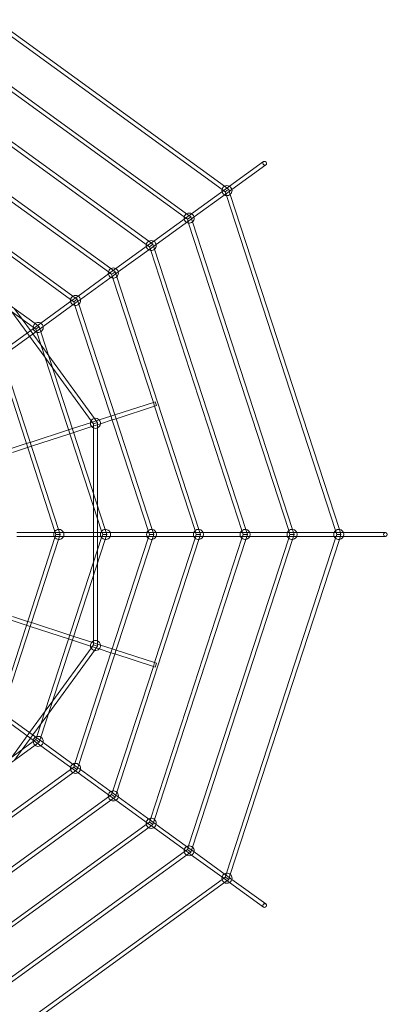
# Model space of a CAD drawing. Units: millimetres. Extents: x -1500 to 8519, y -4943 to 4014.
# Drawn here: x 3574 to 5047, y -1871 to 2049 of the extents above; entities that cross this region are included whole.
import ezdxf

# ---------------------------------------------------------------- set-up
doc = ezdxf.new("R2010")
doc.units = ezdxf.units.MM

# ---------------------------------------------------------------- blocks, each defined once
blk = doc.blocks.new('A$C70D3574B')
at = {"color": 0, "linetype": 'Continuous', "lineweight": 0}
for p, q in [((4378.5, 1373.2), (3243.7, 2197.7)), ((4387.9, 1386.1), (3253.1, 2210.6)), ((4227.9, 1263.8), (3186.2, 2020.7)), ((4237.4, 1276.8), (3195.6, 2033.6)), ((4077.4, 1154.4), (3128.7, 1843.7)), ((4086.8, 1167.4), (3138.1, 1856.6)), ((3936.2, 1058), (3080.6, 1679.6)), ((3776.3, 935.7), (3013.7, 1489.7)), ((3785.7, 948.6), (3023.1, 1502.7)), ((4543, 1484.1), (4408.2, 1386.1)), ((4552.4, 1471.2), (4417.6, 1373.2)), ((4391.2, 1364), (4378.5, 1373.2)), ((4408.2, 1386.1), (4386.4, 1370.3)), ((4404.8, 1373.8), (4387.9, 1386.1)), ((4417.6, 1373.2), (4395.8, 1357.4)), ((4404.8, 1373.8), (4398, 1368.9)), ((4411.3, 1353.9), (4404.8, 1373.8)), ((3926.8, 1045), (3505.5, 1351.2)), ((4386.4, 1370.3), (4257.6, 1276.8)), ((4395.8, 1357.4), (4267, 1263.8)), ((4398, 1368.9), (4391.2, 1364)), ((4396.1, 1349), (4391.2, 1364)), ((4829.5, 15), (4396.1, 1349)), ((4844.8, 19.9), (4411.3, 1353.9)), ((3627.9, 824.7), (2954, 1314.3)), ((3635.1, 839.2), (2965.6, 1325.6)), ((4236.5, 1261.5), (4107, 1167.4)), ((4240.7, 1254.6), (4227.9, 1263.8)), ((4257.6, 1276.8), (4236.5, 1261.5)), ((4254.3, 1264.5), (4237.4, 1276.8)), ((4247.5, 1259.5), (4240.7, 1254.6)), ((4245.5, 1239.6), (4240.7, 1254.6)), ((4267, 1263.8), (4246, 1248.5)), ((4254.3, 1264.5), (4247.5, 1259.5)), ((4260.8, 1244.5), (4254.3, 1264.5)), ((4246, 1248.5), (4116.5, 1154.4)), ((4643.4, 15), (4245.5, 1239.6)), ((4658.7, 19.9), (4260.8, 1244.5)), ((4086.7, 1152.6), (3956.5, 1058)), ((4096.1, 1139.6), (3965.9, 1045)), ((4090.1, 1145.2), (4077.4, 1154.4)), ((4107, 1167.4), (4086.7, 1152.6)), ((4103.7, 1155.1), (4086.8, 1167.4)), ((4096.9, 1150.1), (4090.1, 1145.2)), ((4095, 1130.2), (4090.1, 1145.2)), ((4116.5, 1154.4), (4096.1, 1139.6)), ((4103.7, 1155.1), (4096.9, 1150.1)), ((4110.2, 1135.2), (4103.7, 1155.1)), ((4457.3, 15), (4095, 1130.2)), ((4472.6, 19.9), (4110.2, 1135.2)), ((3936.9, 1043.7), (3805.9, 948.6)), ((3946.3, 1030.8), (3815.3, 935.7)), ((3939.6, 1035.8), (3926.8, 1045)), ((3953.2, 1045.7), (3936.2, 1058)), ((3956.5, 1058), (3936.9, 1043.7)), ((3946.4, 1040.7), (3939.6, 1035.8)), ((3944.4, 1020.8), (3939.6, 1035.8)), ((4105.4, 525.5), (3944.4, 1020.8)), ((3965.9, 1045), (3946.3, 1030.8)), ((3953.2, 1045.7), (3946.4, 1040.7)), ((3959.6, 1025.8), (3953.2, 1045.7)), ((4286.5, 19.9), (3959.6, 1025.8)), ((3802.6, 936.3), (3785.7, 948.6)), ((3805.9, 948.6), (3787.1, 934.9)), ((3787.1, 934.9), (3658, 841.1)), ((3796.5, 922), (3667.4, 828.1)), ((3789, 926.4), (3776.3, 935.7)), ((3795.8, 931.4), (3789, 926.4)), ((3793.9, 911.4), (3789, 926.4)), ((4085.2, 15), (3793.9, 911.4)), ((3802.6, 936.3), (3795.8, 931.4)), ((3815.3, 935.7), (3796.5, 922)), ((3809.1, 916.4), (3802.6, 936.3)), ((4100.4, 19.9), (3809.1, 916.4)), ((3604, 801.9), (3542.4, 886.8)), ((3584.2, 856.4), (3553.8, 898.3)), ((3637.7, 826.3), (3507.8, 732)), ((3617, 811.3), (3584.2, 856.4)), ((3638.4, 817), (3627.9, 824.7)), ((3652.1, 826.9), (3635.1, 839.2)), ((3658, 841.1), (3637.7, 826.3)), ((3652.1, 826.9), (3645.3, 822)), ((3667.4, 828.1), (3647.1, 813.4)), ((3658.5, 807), (3652.1, 826.9)), ((3647.1, 813.4), (3517.2, 719)), ((3613.5, 789), (3604, 801.9)), ((3675.2, 704.1), (3613.5, 789)), ((3626.4, 798.4), (3617, 811.3)), ((3659.2, 753.3), (3626.4, 798.4)), ((3645.3, 822), (3638.4, 817)), ((3642.5, 804.6), (3638.4, 817)), ((3899.9, 12.4), (3642.5, 804.6)), ((3914.3, 20), (3658.5, 807)), ((3689.6, 711.4), (3659.2, 753.3)), ((3870.9, 461.8), (3689.6, 711.4)), ((3713.9, 12), (3491.8, 695.6)), ((3728.2, 19.9), (3508, 697.6)), ((3705.6, 662.2), (3675.2, 704.1)), ((3858, 452.4), (3705.6, 662.2)), ((4105.4, 525.5), (3952.3, 475.8)), ((4110.3, 510.3), (3957.2, 460.5)), ((4113, 528), (4105.4, 525.5)), ((4110.3, 510.3), (4105.4, 525.5)), ((4117.9, 512.8), (4110.3, 510.3)), ((4271.2, 15), (4110.3, 510.3)), ((4113, 528), (4117.9, 512.8)), ((3937, 470.8), (3890.2, 455.6)), ((3952.3, 475.8), (3937, 470.8)), ((3855.3, 444.3), (3783.9, 421.1)), ((3890.2, 455.6), (3855.3, 444.3)), ((3867.2, 439.7), (3858, 452.4)), ((3895.1, 440.4), (3860.3, 429)), ((3875.2, 442.3), (3867.2, 439.7)), ((3867.2, 424), (3867.2, 439.7)), ((3883.2, 444.9), (3870.9, 461.8)), ((3883.2, 444.9), (3875.2, 442.3)), ((3883.2, 424), (3883.2, 444.9)), ((3942, 455.6), (3895.1, 440.4)), ((3957.2, 460.5), (3942, 455.6)), ((3768.7, 416.1), (3615.6, 366.4)), ((3773.7, 400.9), (3620.5, 351.2)), ((3783.9, 421.1), (3768.7, 416.1)), ((3788.9, 405.8), (3773.7, 400.9)), ((3860.3, 429), (3788.9, 405.8)), ((3867.2, 164.7), (3867.2, 424)), ((3883.2, 115.5), (3883.2, 424)), ((3600.4, 361.4), (3540.2, 341.9)), ((3615.6, 366.4), (3600.4, 361.4)), ((3605.3, 346.2), (3545.1, 326.6)), ((3620.5, 351.2), (3605.3, 346.2)), ((3867.2, 113), (3867.2, 164.7)), ((3867.2, 8), (3867.2, 113)), ((3883.2, 63.7), (3883.2, 115.5)), ((3883.2, 8), (3883.2, 63.7)), ((3723.7, 8), (3562.4, 8)), ((3717.8, 0), (3713.9, 12)), ((3748.2, 8), (3723.7, 8)), ((3734.6, 0), (3728.2, 19.9)), ((3908.8, 8), (3748.2, 8)), ((3867.2, -8), (3867.2, 8)), ((3883.2, -8), (3883.2, 8)), ((3903.9, 0), (3899.9, 12.4)), ((3933.9, 8), (3908.8, 8)), ((3920.7, 0), (3914.3, 20)), ((4093.5, 8), (3933.9, 8)), ((4090, 0), (4085.2, 15)), ((4116.8, 8), (4093.5, 8)), ((4106.8, 0), (4100.4, 19.9)), ((4278.6, 8), (4116.8, 8)), ((4276.1, 0), (4271.2, 15)), ((4302.9, 8), (4278.6, 8)), ((4292.9, 0), (4286.5, 19.9)), ((4463.8, 8), (4302.9, 8)), ((4462.2, 0), (4457.3, 15)), ((4489, 8), (4463.8, 8)), ((4479, 0), (4472.6, 19.9)), ((4649, 8), (4489, 8)), ((4648.3, 0), (4643.4, 15)), ((4675, 8), (4649, 8)), ((4665.1, 0), (4658.7, 19.9)), ((4834.3, 8), (4675, 8)), ((4834.4, 0), (4829.5, 15)), ((4861.1, 8), (4834.3, 8)), ((4851.2, 0), (4844.8, 19.9)), ((5027.8, 8), (4861.1, 8)), ((3491.8, -695.6), (3713.9, -12)), ((3508, -697.6), (3728.2, -19.9)), ((3723.7, -8), (3562.4, -8)), ((3642.5, -804.6), (3899.9, -12.4)), ((3658.5, -807), (3914.3, -20)), ((3713.9, -12), (3717.8, 0)), ((3726.2, 0), (3717.8, 0)), ((3748.2, -8), (3723.7, -8)), ((3734.6, 0), (3726.2, 0)), ((3728.2, -19.9), (3734.6, 0)), ((3908.8, -8), (3748.2, -8)), ((3793.9, -911.4), (4085.2, -15)), ((3809.1, -916.4), (4100.4, -19.9)), ((3867.2, -113), (3867.2, -8)), ((3883.2, -63.7), (3883.2, -8)), ((3899.9, -12.4), (3903.9, 0)), ((3912.3, 0), (3903.9, 0)), ((3933.9, -8), (3908.8, -8)), ((3920.7, 0), (3912.3, 0)), ((3914.3, -20), (3920.7, 0)), ((4093.5, -8), (3933.9, -8)), ((3959.6, -1025.8), (4286.5, -19.9)), ((4085.2, -15), (4090, 0)), ((4098.4, 0), (4090, 0)), ((4116.8, -8), (4093.5, -8)), ((4095, -1130.2), (4457.3, -15)), ((4106.8, 0), (4098.4, 0)), ((4100.4, -19.9), (4106.8, 0)), ((4110.2, -1135.2), (4472.6, -19.9)), ((4110.3, -510.3), (4271.2, -15)), ((4278.6, -8), (4116.8, -8)), ((4245.5, -1239.6), (4643.4, -15)), ((4260.8, -1244.5), (4658.7, -19.9)), ((4271.2, -15), (4276.1, 0)), ((4284.5, 0), (4276.1, 0)), ((4302.9, -8), (4278.6, -8)), ((4292.9, 0), (4284.5, 0)), ((4286.5, -19.9), (4292.9, 0)), ((4463.8, -8), (4302.9, -8)), ((4396.1, -1349), (4829.5, -15)), ((4411.3, -1353.9), (4844.8, -19.9)), ((4457.3, -15), (4462.2, 0)), ((4470.6, 0), (4462.2, 0)), ((4489, -8), (4463.8, -8)), ((4479, 0), (4470.6, 0)), ((4472.6, -19.9), (4479, 0)), ((4649, -8), (4489, -8)), ((4643.4, -15), (4648.3, 0)), ((4656.7, 0), (4648.3, 0)), ((4675, -8), (4649, -8)), ((4665.1, 0), (4656.7, 0)), ((4658.7, -19.9), (4665.1, 0)), ((4834.3, -8), (4675, -8)), ((4829.5, -15), (4834.4, 0)), ((4861.1, -8), (4834.3, -8)), ((4842.8, 0), (4834.4, 0)), ((4851.2, 0), (4842.8, 0)), ((4844.8, -19.9), (4851.2, 0)), ((5027.8, -8), (4861.1, -8)), ((3883.2, -115.5), (3883.2, -63.7)), ((3867.2, -164.7), (3867.2, -113)), ((3883.2, -424), (3883.2, -115.5)), ((3867.2, -424), (3867.2, -164.7)), ((3600.4, -361.4), (3540.2, -341.9)), ((3605.3, -346.2), (3545.1, -326.6)), ((3620.5, -351.2), (3605.3, -346.2)), ((3773.7, -400.9), (3620.5, -351.2)), ((3615.6, -366.4), (3600.4, -361.4)), ((3768.7, -416.1), (3615.6, -366.4)), ((3783.9, -421.1), (3768.7, -416.1)), ((3788.9, -405.8), (3773.7, -400.9)), ((3855.3, -444.3), (3783.9, -421.1)), ((3860.3, -429), (3788.9, -405.8)), ((3895.1, -440.4), (3860.3, -429)), ((3867.2, -439.7), (3867.2, -424)), ((3883.2, -444.9), (3883.2, -424)), ((3689.6, -711.4), (3870.9, -461.8)), ((3705.6, -662.2), (3858, -452.4)), ((3890.2, -455.6), (3855.3, -444.3)), ((3858, -452.4), (3867.2, -439.7)), ((3875.2, -442.3), (3867.2, -439.7)), ((3870.9, -461.8), (3883.2, -444.9)), ((3883.2, -444.9), (3875.2, -442.3)), ((3937, -470.8), (3890.2, -455.6)), ((3942, -455.6), (3895.1, -440.4)), ((3957.2, -460.5), (3942, -455.6)), ((4110.3, -510.3), (3957.2, -460.5)), ((3952.3, -475.8), (3937, -470.8)), ((4105.4, -525.5), (3952.3, -475.8)), ((3944.4, -1020.8), (4105.4, -525.5)), ((4105.4, -525.5), (4110.3, -510.3)), ((4113, -528), (4105.4, -525.5)), ((4117.9, -512.8), (4110.3, -510.3)), ((4117.9, -512.8), (4113, -528)), ((3675.2, -704.1), (3705.6, -662.2)), ((3613.5, -789), (3675.2, -704.1)), ((3637.7, -826.4), (3507.8, -732)), ((3647.1, -813.4), (3517.2, -719)), ((3659.2, -753.3), (3689.6, -711.4)), ((3626.4, -798.4), (3659.2, -753.3)), ((3542.4, -886.8), (3604, -801.9)), ((3584.2, -856.4), (3617, -811.3)), ((3604, -801.9), (3613.5, -789)), ((3617, -811.3), (3626.4, -798.4)), ((3627.9, -824.7), (3638.4, -817)), ((3638.4, -817), (3642.5, -804.6)), ((3645.3, -822), (3638.4, -817)), ((3652.1, -826.9), (3645.3, -822)), ((3667.4, -828.2), (3647.1, -813.4)), ((3652.1, -826.9), (3658.5, -807)), ((2954, -1314.3), (3627.9, -824.7)), ((2965.6, -1325.6), (3635.1, -839.2)), ((3553.8, -898.3), (3584.2, -856.4)), ((3635.1, -839.2), (3652.1, -826.9)), ((3658, -841.1), (3637.7, -826.4)), ((3787.1, -934.9), (3658, -841.1)), ((3796.5, -922), (3667.4, -828.2)), ((3013.7, -1489.7), (3776.3, -935.7)), ((3776.3, -935.7), (3789, -926.4)), ((3785.7, -948.6), (3802.6, -936.3)), ((3805.9, -948.6), (3787.1, -934.9)), ((3789, -926.4), (3793.9, -911.4)), ((3795.8, -931.4), (3789, -926.4)), ((3802.6, -936.3), (3795.8, -931.4)), ((3815.3, -935.7), (3796.5, -922)), ((3802.6, -936.3), (3809.1, -916.4)), ((3946.3, -1030.8), (3815.3, -935.7)), ((3023.1, -1502.7), (3785.7, -948.6)), ((3936.9, -1043.7), (3805.9, -948.6)), ((3080.6, -1679.6), (3936.2, -1058)), ((3505.5, -1351.2), (3926.8, -1045)), ((3926.8, -1045), (3939.6, -1035.8)), ((3936.2, -1058), (3953.2, -1045.7)), ((3956.5, -1058), (3936.9, -1043.7)), ((3939.6, -1035.8), (3944.4, -1020.8)), ((3946.4, -1040.7), (3939.6, -1035.8)), ((3965.9, -1045), (3946.3, -1030.8)), ((3953.2, -1045.7), (3946.4, -1040.7)), ((3953.2, -1045.7), (3959.6, -1025.8)), ((4086.7, -1152.6), (3956.5, -1058)), ((4096.1, -1139.6), (3965.9, -1045)), ((4090.1, -1145.2), (4095, -1130.2)), ((4103.7, -1155.1), (4110.2, -1135.2)), ((3128.7, -1843.7), (4077.4, -1154.4)), ((3138.1, -1856.6), (4086.8, -1167.4)), ((4077.4, -1154.4), (4090.1, -1145.2)), ((4107, -1167.4), (4086.7, -1152.6)), ((4086.8, -1167.4), (4103.7, -1155.1)), ((4096.9, -1150.1), (4090.1, -1145.2)), ((4116.5, -1154.4), (4096.1, -1139.6)), ((4103.7, -1155.1), (4096.9, -1150.1)), ((4236.5, -1261.5), (4107, -1167.4)), ((4246, -1248.5), (4116.5, -1154.4)), ((4240.7, -1254.6), (4245.5, -1239.6)), ((4267, -1263.8), (4246, -1248.5)), ((4254.3, -1264.5), (4260.8, -1244.5)), ((3186.2, -2020.7), (4227.9, -1263.8)), ((3195.6, -2033.6), (4237.4, -1276.8)), ((4227.9, -1263.8), (4240.7, -1254.6)), ((4257.6, -1276.8), (4236.5, -1261.5)), ((4237.4, -1276.8), (4254.3, -1264.5)), ((4247.5, -1259.5), (4240.7, -1254.6)), ((4254.3, -1264.5), (4247.5, -1259.5)), ((4386.4, -1370.3), (4257.6, -1276.8)), ((4395.8, -1357.4), (4267, -1263.8)), ((4378.5, -1373.2), (4391.2, -1364)), ((4408.2, -1386.1), (4386.4, -1370.3)), ((4391.2, -1364), (4396.1, -1349)), ((4398, -1368.9), (4391.2, -1364)), ((4417.6, -1373.2), (4395.8, -1357.4)), ((4404.8, -1373.8), (4398, -1368.9)), ((4404.8, -1373.8), (4411.3, -1353.9)), ((3243.7, -2197.7), (4378.5, -1373.2)), ((3253.1, -2210.6), (4387.9, -1386.1)), ((4387.9, -1386.1), (4404.8, -1373.8)), ((4543, -1484.1), (4408.2, -1386.1)), ((4552.4, -1471.2), (4417.6, -1373.2))]:
    blk.add_line(p, q, dxfattribs=at)
for centre, start, end in [((4398, 1368.9), 167.5776, 192.4218), ((4398, 1368.9), 120.4212, 167.5776), ((4398, 1368.9), 0, 120.4212), ((4398, 1368.9), 192.4218, 239.5782), ((4398, 1368.9), 239.5782, 264.4218), ((4398, 1368.9), 264.4218, 311.5782), ((4398, 1368.9), 311.5782, 0), ((4247.5, 1259.5), 167.5776, 192.4218), ((4247.5, 1259.5), 120.4212, 167.5776), ((4247.5, 1259.5), 192.4218, 239.5782), ((4247.5, 1259.5), 0, 120.4212), ((4247.5, 1259.5), 311.5782, 0), ((4247.5, 1259.5), 239.5782, 264.4218), ((4247.5, 1259.5), 264.4218, 311.5782), ((4096.9, 1150.1), 167.5776, 192.4218), ((4096.9, 1150.1), 120.4212, 167.5776), ((4096.9, 1150.1), 192.4218, 239.5782), ((4096.9, 1150.1), 0, 120.4212), ((4096.9, 1150.1), 311.5782, 0), ((4096.9, 1150.1), 239.5782, 264.4218), ((4096.9, 1150.1), 264.4218, 311.5782), ((3946.4, 1040.7), 0, 120.4212), ((3946.4, 1040.7), 167.5776, 192.4218), ((3946.4, 1040.7), 120.4212, 167.5776), ((3946.4, 1040.7), 192.4218, 239.5782), ((3946.4, 1040.7), 239.5782, 264.4218), ((3946.4, 1040.7), 264.4218, 311.5782), ((3946.4, 1040.7), 311.5782, 0), ((3795.8, 931.4), 120.4212, 167.5776), ((3795.8, 931.4), 0, 120.4212), ((3795.8, 931.4), 167.5776, 192.4218), ((3795.8, 931.4), 192.4218, 239.5782), ((3795.8, 931.4), 239.5782, 264.4218), ((3795.8, 931.4), 264.4218, 311.5782), ((3795.8, 931.4), 311.5782, 0), ((3647.8, 823.8), 177.5184, 192.4218), ((3647.8, 823.8), 129.6529, 177.5184), ((3647.8, 823.8), 0, 129.6529), ((3647.8, 823.8), 302.3465, 0), ((3647.8, 823.8), 192.4218, 239.5782), ((3647.8, 823.8), 239.5782, 254.4809), ((3647.8, 823.8), 254.4809, 302.3465), ((3875.2, 442.3), 174.4185, 221.5748), ((3875.2, 442.3), 149.5923, 174.4185), ((3875.2, 442.3), 102.4359, 149.5923), ((3875.2, 442.3), 41.5815, 102.4359), ((3875.2, 442.3), 293.5599, 354.4252), ((3875.2, 442.3), 0, 41.5815), ((3875.2, 442.3), 354.4252, 0), ((3875.2, 442.3), 221.5748, 246.4036), ((3875.2, 442.3), 246.4036, 293.5599), ((3729.9, 0), 156.4218, 203.5782), ((3729.9, 0), 143.0966, 156.4218), ((3729.9, 0), 94.9945, 143.0966), ((3729.9, 0), 0, 94.9945), ((3915.5, 0), 156.4218, 203.5782), ((3915.5, 0), 141.5187, 156.4218), ((3915.5, 0), 93.6532, 141.5187), ((3915.5, 0), 0, 93.6532), ((4098.4, 0), 156.4218, 203.5782), ((4098.4, 0), 131.5778, 156.4218), ((4098.4, 0), 84.4215, 131.5778), ((4098.4, 0), 0, 84.4215), ((4284.5, 0), 156.4218, 203.5782), ((4284.5, 0), 131.5778, 156.4218), ((4284.5, 0), 84.4215, 131.5778), ((4284.5, 0), 0, 84.4215), ((4470.6, 0), 156.4218, 203.5782), ((4470.6, 0), 131.5778, 156.4218), ((4470.6, 0), 84.4215, 131.5778), ((4470.6, 0), 0, 84.4215), ((4656.7, 0), 156.4218, 203.5782), ((4656.7, 0), 131.5778, 156.4218), ((4656.7, 0), 84.4215, 131.5778), ((4656.7, 0), 0, 84.4215), ((4842.8, 0), 156.4218, 203.5782), ((4842.8, 0), 131.5778, 156.4218), ((4842.8, 0), 84.4215, 131.5778), ((4842.8, 0), 0, 84.4215), ((3729.9, 0), 203.5782, 216.9027), ((3729.9, 0), 216.9027, 265.0048), ((3729.9, 0), 265.0048, 0), ((3915.5, 0), 203.5782, 218.4806), ((3915.5, 0), 218.4806, 266.3462), ((3915.5, 0), 266.3462, 0), ((4098.4, 0), 203.5782, 228.4215), ((4098.4, 0), 228.4215, 275.5778), ((4098.4, 0), 275.5778, 0), ((4284.5, 0), 203.5782, 228.4215), ((4284.5, 0), 228.4215, 275.5778), ((4284.5, 0), 275.5778, 0), ((4470.6, 0), 203.5782, 228.4215), ((4470.6, 0), 228.4215, 275.5778), ((4470.6, 0), 275.5778, 0), ((4656.7, 0), 203.5782, 228.4215), ((4656.7, 0), 228.4215, 275.5778), ((4656.7, 0), 275.5778, 0), ((4842.8, 0), 203.5782, 228.4215), ((4842.8, 0), 228.4215, 275.5778), ((4842.8, 0), 275.5778, 0), ((3875.2, -442.3), 138.4185, 185.5748), ((3875.2, -442.3), 113.5944, 138.4185), ((3875.2, -442.3), 66.438, 113.5944), ((3875.2, -442.3), 5.5815, 66.438), ((3875.2, -442.3), 185.5748, 210.405), ((3875.2, -442.3), 210.405, 257.5614), ((3875.2, -442.3), 257.5614, 318.4252), ((3875.2, -442.3), 318.4252, 0), ((3875.2, -442.3), 0, 5.5815), ((3647.8, -823.8), 167.5782, 182.4803), ((3647.8, -823.8), 120.4218, 167.5782), ((3647.8, -823.8), 105.5191, 120.4218), ((3647.8, -823.8), 57.6535, 105.5191), ((3647.8, -823.8), 0, 57.6535), ((3647.8, -823.8), 182.4803, 230.3459), ((3647.8, -823.8), 230.3459, 0), ((3795.8, -931.4), 167.5782, 192.4212), ((3795.8, -931.4), 120.4218, 167.5782), ((3795.8, -931.4), 192.4212, 239.5776), ((3795.8, -931.4), 95.5782, 120.4218), ((3795.8, -931.4), 239.5776, 0), ((3795.8, -931.4), 48.4218, 95.5782), ((3795.8, -931.4), 0, 48.4218), ((3946.4, -1040.7), 167.5782, 192.4212), ((3946.4, -1040.7), 120.4218, 167.5782), ((3946.4, -1040.7), 192.4212, 239.5776), ((3946.4, -1040.7), 95.5782, 120.4218), ((3946.4, -1040.7), 239.5776, 0), ((3946.4, -1040.7), 48.4218, 95.5782), ((3946.4, -1040.7), 0, 48.4218), ((4096.9, -1150.1), 120.4218, 167.5782), ((4096.9, -1150.1), 95.5782, 120.4218), ((4096.9, -1150.1), 48.4218, 95.5782), ((4096.9, -1150.1), 0, 48.4218), ((4096.9, -1150.1), 167.5782, 192.4212), ((4096.9, -1150.1), 192.4212, 239.5776), ((4096.9, -1150.1), 239.5776, 0), ((4247.5, -1259.5), 120.4218, 167.5782), ((4247.5, -1259.5), 95.5782, 120.4218), ((4247.5, -1259.5), 48.4218, 95.5782), ((4247.5, -1259.5), 0, 48.4218), ((4247.5, -1259.5), 167.5782, 192.4212), ((4247.5, -1259.5), 192.4212, 239.5776), ((4247.5, -1259.5), 239.5776, 0), ((4398, -1368.9), 167.5782, 192.4212), ((4398, -1368.9), 120.4218, 167.5782), ((4398, -1368.9), 95.5782, 120.4218), ((4398, -1368.9), 239.5776, 0), ((4398, -1368.9), 48.4218, 95.5782), ((4398, -1368.9), 0, 48.4218), ((4398, -1368.9), 192.4212, 239.5776)]:
    blk.add_arc(centre, 20, start, end, dxfattribs=at)
for centre, major_axis, start_param, end_param in [((4547.7, 1477.6), (4.7, -6.47), 3.141593, 6.283185), ((4547.7, 1477.6), (4.7, -6.47), 0, 3.141593), ((5027.8, 0), (0, -8), 3.141593, 6.283185), ((5027.8, 0), (0, -8), 0, 3.141593), ((4547.7, -1477.6), (-4.7, -6.47), 3.141593, 6.283185), ((4547.7, -1477.6), (-4.7, -6.47), 0, 3.141593)]:
    blk.add_ellipse(centre, major_axis=major_axis, ratio=0.884087, start_param=start_param, end_param=end_param, dxfattribs=at)

msp = doc.modelspace()

# ---------------------------------------------------------------- linework, layer by layer
for radius in [4013.9, 3983.9]:
    msp.add_circle((2513.9, 0), radius)

# ---------------------------------------------------------------- block references
msp.add_blockref('A$C70D3574B', (0, 0))

doc.saveas('drawing.dxf')
